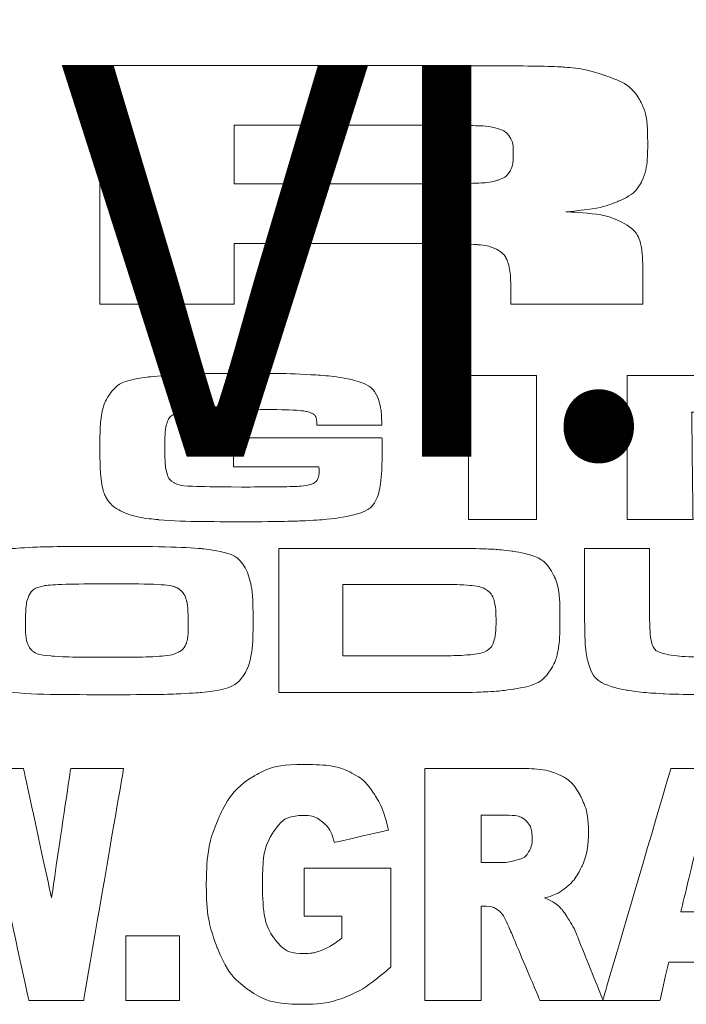
# Model space of a CAD drawing. Extents: x 1 to 16, y 1.3 to 20.7.
# Drawn here: x 9.9 to 10.1, y 11.9 to 12.1 of the extents above; entities that cross this region are included whole.
import ezdxf

# ---------------------------------------------------------------- set-up
doc = ezdxf.new("R2010")
doc.units = 0
doc.header["$LTSCALE"] = 0.1
doc.header["$MEASUREMENT"] = 0
doc.layers.get('0').update_dxf_attribs({"linetype": 'CONTINUOUS'})
doc.layers.add('LGO', color=7, linetype='CONTINUOUS')
doc.styles.add('0', font='ARIALNB.TTF', dxfattribs={"height": 1})

# ---------------------------------------------------------------- blocks, each defined once
blk = doc.blocks.new('LGT')
at = {"color": 7, "lineweight": 0}
for points, knots in [([(-0.20904, 0.05314), (-0.20904, 0.05314), (-0.20904, 0.10901), (-0.20904, 0.10901), (-0.20904, 0.10901), (-0.20904, 0.10901), (-0.13319, 0.10901), (-0.13319, 0.10901), (-0.13319, 0.10901), (-0.11539, 0.10899), (-0.10473, 0.10889), (-0.1012, 0.10871), (-0.1012, 0.10871), (-0.09767, 0.10852), (-0.09427, 0.10789), (-0.091, 0.1068), (-0.091, 0.1068), (-0.08709, 0.10552), (-0.08441, 0.10376), (-0.08294, 0.1015), (-0.08294, 0.1015), (-0.08147, 0.09925), (-0.08075, 0.09571), (-0.08075, 0.09088), (-0.08075, 0.09088), (-0.08075, 0.08681), (-0.08122, 0.08383), (-0.08214, 0.08192), (-0.08214, 0.08192), (-0.08307, 0.08), (-0.08482, 0.07848), (-0.0874, 0.07734), (-0.0874, 0.07734), (-0.09015, 0.07611), (-0.09433, 0.07525), (-0.09991, 0.07479), (-0.09991, 0.07479), (-0.09332, 0.07453), (-0.08861, 0.07349), (-0.08572, 0.07172), (-0.08572, 0.07172), (-0.08407, 0.07066), (-0.08302, 0.06937), (-0.08255, 0.06786), (-0.08255, 0.06786), (-0.08212, 0.06634), (-0.08189, 0.06317), (-0.08189, 0.05833), (-0.08189, 0.05833), (-0.08189, 0.05833), (-0.08189, 0.05314), (-0.08189, 0.05314), (-0.08189, 0.05314), (-0.08189, 0.05314), (-0.11282, 0.05314), (-0.11282, 0.05314), (-0.11282, 0.05314), (-0.11282, 0.05314), (-0.11282, 0.05613), (-0.11282, 0.05613), (-0.11282, 0.05613), (-0.11282, 0.05924), (-0.11302, 0.06145), (-0.11346, 0.06278), (-0.11346, 0.06278), (-0.1139, 0.06411), (-0.11467, 0.06512), (-0.11583, 0.06584), (-0.11583, 0.06584), (-0.11699, 0.06648), (-0.11859, 0.0669), (-0.12062, 0.06708), (-0.12062, 0.06708), (-0.12265, 0.06726), (-0.12693, 0.06735), (-0.13342, 0.06735), (-0.13342, 0.06735), (-0.13342, 0.06735), (-0.17764, 0.06735), (-0.17764, 0.06735), (-0.17764, 0.06735), (-0.17764, 0.06735), (-0.17764, 0.05314), (-0.17764, 0.05314), (-0.17764, 0.05314), (-0.17764, 0.05314), (-0.20904, 0.05314), (-0.20904, 0.05314)], [0, 0, 0, 0, 0.045455, 0.045455, 0.045455, 0.068182, 0.090909, 0.090909, 0.090909, 0.113636, 0.136364, 0.136364, 0.136364, 0.159091, 0.181818, 0.181818, 0.181818, 0.204545, 0.227273, 0.227273, 0.227273, 0.25, 0.272727, 0.272727, 0.272727, 0.295455, 0.318182, 0.318182, 0.318182, 0.340909, 0.363636, 0.363636, 0.363636, 0.386364, 0.409091, 0.409091, 0.409091, 0.431818, 0.454545, 0.454545, 0.454545, 0.477273, 0.5, 0.5, 0.5, 0.522727, 0.545455, 0.545455, 0.545455, 0.568182, 0.590909, 0.590909, 0.590909, 0.613636, 0.636364, 0.636364, 0.636364, 0.659091, 0.681818, 0.681818, 0.681818, 0.704545, 0.727273, 0.727273, 0.727273, 0.75, 0.772727, 0.772727, 0.772727, 0.795455, 0.818182, 0.818182, 0.818182, 0.840909, 0.863636, 0.863636, 0.863636, 0.886364, 0.909091, 0.909091, 0.909091, 0.931818, 0.954545, 0.954545, 0.954545, 0.977273, 1, 1, 1, 1]), ([(-0.17764, 0.0813), (-0.17764, 0.0813), (-0.1335, 0.0813), (-0.1335, 0.0813), (-0.1335, 0.0813), (-0.1258, 0.08139), (-0.12121, 0.08146), (-0.11972, 0.08153), (-0.11972, 0.08153), (-0.11825, 0.0816), (-0.11696, 0.08181), (-0.11591, 0.08217), (-0.11591, 0.08217), (-0.11457, 0.08263), (-0.11362, 0.08332), (-0.11305, 0.08423), (-0.11305, 0.08423), (-0.11251, 0.08515), (-0.11223, 0.08653), (-0.11223, 0.08839), (-0.11223, 0.08839), (-0.11223, 0.09021), (-0.11253, 0.09158), (-0.11318, 0.09248), (-0.11318, 0.09248), (-0.1138, 0.09338), (-0.11488, 0.09403), (-0.11645, 0.09444), (-0.11645, 0.09444), (-0.11756, 0.09472), (-0.11887, 0.09487), (-0.12041, 0.09493), (-0.12041, 0.09493), (-0.12194, 0.09498), (-0.12634, 0.09502), (-0.13357, 0.09505), (-0.13357, 0.09505), (-0.13357, 0.09505), (-0.17764, 0.09505), (-0.17764, 0.09505), (-0.17764, 0.09505), (-0.17764, 0.09505), (-0.17764, 0.0813), (-0.17764, 0.0813)], [0, 0, 0, 0, 0.090909, 0.090909, 0.090909, 0.136364, 0.181818, 0.181818, 0.181818, 0.227273, 0.272727, 0.272727, 0.272727, 0.318182, 0.363636, 0.363636, 0.363636, 0.409091, 0.454545, 0.454545, 0.454545, 0.5, 0.545455, 0.545455, 0.545455, 0.590909, 0.636364, 0.636364, 0.636364, 0.681818, 0.727273, 0.727273, 0.727273, 0.772727, 0.818182, 0.818182, 0.818182, 0.863636, 0.909091, 0.909091, 0.909091, 0.954545, 1, 1, 1, 1]), ([(-0.17775, 0.02186), (-0.17775, 0.02186), (-0.143, 0.02186), (-0.143, 0.02186), (-0.143, 0.02186), (-0.14295, 0.02132), (-0.14293, 0.02101), (-0.14293, 0.02095), (-0.14293, 0.02095), (-0.14293, 0.01619), (-0.14311, 0.0126), (-0.14348, 0.01019), (-0.14348, 0.01019), (-0.14406, 0.0063), (-0.14733, 0.00394), (-0.15327, 0.00312), (-0.15327, 0.00312), (-0.15582, 0.00277), (-0.15875, 0.00254), (-0.16206, 0.00241), (-0.16206, 0.00241), (-0.16535, 0.00228), (-0.17039, 0.00222), (-0.17716, 0.00222), (-0.17716, 0.00222), (-0.18574, 0.00222), (-0.1918, 0.00239), (-0.19536, 0.0027), (-0.19536, 0.0027), (-0.19891, 0.00301), (-0.20173, 0.00363), (-0.2038, 0.00457), (-0.2038, 0.00457), (-0.20521, 0.00522), (-0.20629, 0.00604), (-0.20705, 0.00704), (-0.20705, 0.00704), (-0.2078, 0.00806), (-0.20833, 0.00938), (-0.20862, 0.01103), (-0.20862, 0.01103), (-0.20891, 0.01256), (-0.20906, 0.01559), (-0.20906, 0.02013), (-0.20906, 0.02013), (-0.20906, 0.02321), (-0.20894, 0.02554), (-0.2087, 0.0271), (-0.2087, 0.0271), (-0.20845, 0.02866), (-0.20798, 0.03007), (-0.20727, 0.03131), (-0.20727, 0.03131), (-0.20583, 0.03391), (-0.20278, 0.03549), (-0.1981, 0.03606), (-0.1981, 0.03606), (-0.19299, 0.03667), (-0.18513, 0.03697), (-0.17453, 0.03697), (-0.17453, 0.03697), (-0.16824, 0.03697), (-0.16328, 0.03686), (-0.15963, 0.03665), (-0.15963, 0.03665), (-0.15597, 0.03643), (-0.15297, 0.03608), (-0.1506, 0.03559), (-0.1506, 0.03559), (-0.14678, 0.03478), (-0.14446, 0.03303), (-0.14366, 0.03035), (-0.14366, 0.03035), (-0.14327, 0.029), (-0.14306, 0.02716), (-0.14304, 0.02483), (-0.14304, 0.02483), (-0.14304, 0.02483), (-0.15824, 0.02483), (-0.15824, 0.02483), (-0.15824, 0.02483), (-0.15825, 0.02578), (-0.15834, 0.02643), (-0.15849, 0.02677), (-0.15849, 0.02677), (-0.15864, 0.0271), (-0.15894, 0.02739), (-0.1594, 0.02762), (-0.1594, 0.02762), (-0.16026, 0.02803), (-0.16203, 0.02829), (-0.16474, 0.02839), (-0.16474, 0.02839), (-0.1673, 0.02849), (-0.171, 0.02854), (-0.17585, 0.02854), (-0.17585, 0.02854), (-0.18111, 0.02854), (-0.18487, 0.02845), (-0.18711, 0.02829), (-0.18711, 0.02829), (-0.18937, 0.02812), (-0.19092, 0.02782), (-0.19174, 0.02738), (-0.19174, 0.02738), (-0.19256, 0.02692), (-0.19312, 0.02616), (-0.19342, 0.02511), (-0.19342, 0.02511), (-0.19371, 0.02407), (-0.19386, 0.02228), (-0.19386, 0.01974), (-0.19386, 0.01974), (-0.19386, 0.01689), (-0.19371, 0.01489), (-0.19342, 0.01376), (-0.19342, 0.01376), (-0.19312, 0.01263), (-0.19257, 0.01184), (-0.19174, 0.01137), (-0.19174, 0.01137), (-0.19092, 0.01093), (-0.18983, 0.01066), (-0.18851, 0.01057), (-0.18851, 0.01057), (-0.18718, 0.01048), (-0.18298, 0.0104), (-0.17593, 0.01034), (-0.17593, 0.01034), (-0.169, 0.01037), (-0.1648, 0.01041), (-0.16332, 0.01047), (-0.16332, 0.01047), (-0.16183, 0.01053), (-0.16064, 0.01068), (-0.15974, 0.01093), (-0.15974, 0.01093), (-0.15902, 0.01115), (-0.15849, 0.01149), (-0.15819, 0.01198), (-0.15819, 0.01198), (-0.15788, 0.01247), (-0.15773, 0.0132), (-0.15773, 0.01417), (-0.15773, 0.01417), (-0.15773, 0.01432), (-0.15774, 0.01463), (-0.15776, 0.01511), (-0.15776, 0.01511), (-0.15776, 0.01511), (-0.17775, 0.01511), (-0.17775, 0.01511), (-0.17775, 0.01511), (-0.17775, 0.01511), (-0.17775, 0.02186), (-0.17775, 0.02186)], [0, 0, 0, 0, 0.025641, 0.025641, 0.025641, 0.038462, 0.051282, 0.051282, 0.051282, 0.064103, 0.076923, 0.076923, 0.076923, 0.089744, 0.102564, 0.102564, 0.102564, 0.115385, 0.128205, 0.128205, 0.128205, 0.141026, 0.153846, 0.153846, 0.153846, 0.166667, 0.179487, 0.179487, 0.179487, 0.192308, 0.205128, 0.205128, 0.205128, 0.217949, 0.230769, 0.230769, 0.230769, 0.24359, 0.25641, 0.25641, 0.25641, 0.269231, 0.282051, 0.282051, 0.282051, 0.294872, 0.307692, 0.307692, 0.307692, 0.320513, 0.333333, 0.333333, 0.333333, 0.346154, 0.358974, 0.358974, 0.358974, 0.371795, 0.384615, 0.384615, 0.384615, 0.397436, 0.410256, 0.410256, 0.410256, 0.423077, 0.435897, 0.435897, 0.435897, 0.448718, 0.461538, 0.461538, 0.461538, 0.474359, 0.487179, 0.487179, 0.487179, 0.5, 0.512821, 0.512821, 0.512821, 0.525641, 0.538462, 0.538462, 0.538462, 0.551282, 0.564103, 0.564103, 0.564103, 0.576923, 0.589744, 0.589744, 0.589744, 0.602564, 0.615385, 0.615385, 0.615385, 0.628205, 0.641026, 0.641026, 0.641026, 0.653846, 0.666667, 0.666667, 0.666667, 0.679487, 0.692308, 0.692308, 0.692308, 0.705128, 0.717949, 0.717949, 0.717949, 0.730769, 0.74359, 0.74359, 0.74359, 0.75641, 0.769231, 0.769231, 0.769231, 0.782051, 0.794872, 0.794872, 0.794872, 0.807692, 0.820513, 0.820513, 0.820513, 0.833333, 0.846154, 0.846154, 0.846154, 0.858974, 0.871795, 0.871795, 0.871795, 0.884615, 0.897436, 0.897436, 0.897436, 0.910256, 0.923077, 0.923077, 0.923077, 0.935897, 0.948718, 0.948718, 0.948718, 0.961538, 0.974359, 0.974359, 0.974359, 0.987179, 1, 1, 1, 1]), ([(-0.12274, 0.03647), (-0.12274, 0.03647), (-0.10677, 0.03647), (-0.10677, 0.03647), (-0.10677, 0.03647), (-0.10677, 0.03647), (-0.10677, 0.00272), (-0.10677, 0.00272), (-0.10677, 0.00272), (-0.10677, 0.00272), (-0.12274, 0.00272), (-0.12274, 0.00272), (-0.12274, 0.00272), (-0.12274, 0.00272), (-0.12274, 0.03647), (-0.12274, 0.03647)], [0, 0, 0, 0, 0.25, 0.25, 0.25, 0.375, 0.5, 0.5, 0.5, 0.625, 0.75, 0.75, 0.75, 0.875, 1, 1, 1, 1]), ([(-0.08559, 0.03647), (-0.08559, 0.03647), (-0.05895, 0.03647), (-0.05895, 0.03647), (-0.05895, 0.03647), (-0.05895, 0.03647), (-0.03283, 0.01131), (-0.03283, 0.01131), (-0.03283, 0.01131), (-0.03283, 0.01131), (-0.03125, 0.01131), (-0.03125, 0.01131), (-0.03125, 0.01131), (-0.03125, 0.01131), (-0.03161, 0.03647), (-0.03161, 0.03647), (-0.03161, 0.03647), (-0.03161, 0.03647), (-0.01616, 0.03647), (-0.01616, 0.03647), (-0.01616, 0.03647), (-0.01616, 0.03647), (-0.01616, 0.00272), (-0.01616, 0.00272), (-0.01616, 0.00272), (-0.01616, 0.00272), (-0.04258, 0.00272), (-0.04258, 0.00272), (-0.04258, 0.00272), (-0.04258, 0.00272), (-0.06881, 0.02789), (-0.06881, 0.02789), (-0.06881, 0.02789), (-0.06881, 0.02789), (-0.07046, 0.02789), (-0.07046, 0.02789), (-0.07046, 0.02789), (-0.07046, 0.02789), (-0.07014, 0.00272), (-0.07014, 0.00272), (-0.07014, 0.00272), (-0.07014, 0.00272), (-0.08559, 0.00272), (-0.08559, 0.00272), (-0.08559, 0.00272), (-0.08559, 0.00272), (-0.08559, 0.03647), (-0.08559, 0.03647)], [0, 0, 0, 0, 0.083333, 0.083333, 0.083333, 0.125, 0.166667, 0.166667, 0.166667, 0.208333, 0.25, 0.25, 0.25, 0.291667, 0.333333, 0.333333, 0.333333, 0.375, 0.416667, 0.416667, 0.416667, 0.458333, 0.5, 0.5, 0.5, 0.541667, 0.583333, 0.583333, 0.583333, 0.625, 0.666667, 0.666667, 0.666667, 0.708333, 0.75, 0.75, 0.75, 0.791667, 0.833333, 0.833333, 0.833333, 0.875, 0.916667, 0.916667, 0.916667, 0.958333, 1, 1, 1, 1]), ([(-0.20744, -0.00354), (-0.19667, -0.00354), (-0.18927, -0.00372), (-0.18523, -0.00408), (-0.18523, -0.00408), (-0.1794, -0.00461), (-0.17583, -0.00648), (-0.17451, -0.0097), (-0.17451, -0.0097), (-0.17361, -0.0119), (-0.17317, -0.01564), (-0.17317, -0.0209), (-0.17317, -0.0209), (-0.17317, -0.02617), (-0.17361, -0.02992), (-0.17451, -0.03212), (-0.17451, -0.03212), (-0.17583, -0.03534), (-0.1794, -0.03721), (-0.18523, -0.03774), (-0.18523, -0.03774), (-0.18927, -0.03811), (-0.19663, -0.03828), (-0.20729, -0.03828), (-0.20729, -0.03828), (-0.21815, -0.03828), (-0.22561, -0.03811), (-0.22965, -0.03774), (-0.22965, -0.03774), (-0.23547, -0.03721), (-0.23904, -0.03534), (-0.24036, -0.03212), (-0.24036, -0.03212), (-0.24126, -0.02992), (-0.24171, -0.02611), (-0.24171, -0.02071), (-0.24171, -0.02071), (-0.24171, -0.01556), (-0.24126, -0.01189), (-0.24036, -0.0097), (-0.24036, -0.0097), (-0.23904, -0.00648), (-0.23547, -0.00461), (-0.22965, -0.00408), (-0.22965, -0.00408), (-0.22563, -0.00372), (-0.21822, -0.00354), (-0.20744, -0.00354)], [0, 0, 0, 0, 0.083333, 0.083333, 0.083333, 0.125, 0.166667, 0.166667, 0.166667, 0.208333, 0.25, 0.25, 0.25, 0.291667, 0.333333, 0.333333, 0.333333, 0.375, 0.416667, 0.416667, 0.416667, 0.458333, 0.5, 0.5, 0.5, 0.541667, 0.583333, 0.583333, 0.583333, 0.625, 0.666667, 0.666667, 0.666667, 0.708333, 0.75, 0.75, 0.75, 0.791667, 0.833333, 0.833333, 0.833333, 0.875, 0.916667, 0.916667, 0.916667, 0.958333, 1, 1, 1, 1]), ([(-0.16717, -0.03779), (-0.16717, -0.03779), (-0.16717, -0.00404), (-0.16717, -0.00404), (-0.16717, -0.00404), (-0.16717, -0.00404), (-0.13118, -0.00404), (-0.13118, -0.00404), (-0.13118, -0.00404), (-0.1248, -0.00404), (-0.12063, -0.00407), (-0.11866, -0.00414), (-0.11866, -0.00414), (-0.11667, -0.00421), (-0.11462, -0.00438), (-0.11247, -0.00468), (-0.11247, -0.00468), (-0.10748, -0.00537), (-0.10423, -0.00729), (-0.10272, -0.01042), (-0.10272, -0.01042), (-0.10216, -0.0116), (-0.10178, -0.01287), (-0.10158, -0.01423), (-0.10158, -0.01423), (-0.1014, -0.0156), (-0.1013, -0.01765), (-0.1013, -0.0204), (-0.1013, -0.0204), (-0.1013, -0.02342), (-0.10141, -0.0257), (-0.10165, -0.02725), (-0.10165, -0.02725), (-0.10187, -0.02881), (-0.10231, -0.03022), (-0.10294, -0.03148), (-0.10294, -0.03148), (-0.10443, -0.03444), (-0.10748, -0.03627), (-0.11211, -0.03697), (-0.11211, -0.03697), (-0.11428, -0.0373), (-0.1166, -0.03752), (-0.11906, -0.03763), (-0.11906, -0.03763), (-0.12151, -0.03774), (-0.12554, -0.03779), (-0.13114, -0.03779), (-0.13114, -0.03779), (-0.13114, -0.03779), (-0.16717, -0.03779), (-0.16717, -0.03779)], [0, 0, 0, 0, 0.076923, 0.076923, 0.076923, 0.115385, 0.153846, 0.153846, 0.153846, 0.192308, 0.230769, 0.230769, 0.230769, 0.269231, 0.307692, 0.307692, 0.307692, 0.346154, 0.384615, 0.384615, 0.384615, 0.423077, 0.461538, 0.461538, 0.461538, 0.5, 0.538462, 0.538462, 0.538462, 0.576923, 0.615385, 0.615385, 0.615385, 0.653846, 0.692308, 0.692308, 0.692308, 0.730769, 0.769231, 0.769231, 0.769231, 0.807692, 0.846154, 0.846154, 0.846154, 0.884615, 0.923077, 0.923077, 0.923077, 0.961538, 1, 1, 1, 1]), ([(-0.09555, -0.00404), (-0.09555, -0.00404), (-0.08034, -0.00404), (-0.08034, -0.00404), (-0.08034, -0.00404), (-0.08034, -0.00404), (-0.08034, -0.01954), (-0.08034, -0.01954), (-0.08034, -0.01954), (-0.08027, -0.0231), (-0.08008, -0.02536), (-0.07979, -0.02629), (-0.07979, -0.02629), (-0.07941, -0.02761), (-0.07815, -0.02848), (-0.07602, -0.02889), (-0.07602, -0.02889), (-0.07388, -0.0293), (-0.06958, -0.02951), (-0.06311, -0.02951), (-0.06311, -0.02951), (-0.05785, -0.02951), (-0.05419, -0.02941), (-0.05216, -0.0292), (-0.05216, -0.0292), (-0.05013, -0.02899), (-0.04869, -0.02859), (-0.04783, -0.02797), (-0.04783, -0.02797), (-0.04727, -0.02754), (-0.04689, -0.02703), (-0.04665, -0.02642), (-0.04665, -0.02642), (-0.04642, -0.0258), (-0.04624, -0.02476), (-0.04612, -0.02327), (-0.04612, -0.02327), (-0.046, -0.02176), (-0.04594, -0.02051), (-0.04594, -0.01954), (-0.04594, -0.01954), (-0.04594, -0.01954), (-0.04594, -0.00404), (-0.04594, -0.00404), (-0.04594, -0.00404), (-0.04594, -0.00404), (-0.03074, -0.00404), (-0.03074, -0.00404), (-0.03074, -0.00404), (-0.03074, -0.00404), (-0.03074, -0.01954), (-0.03074, -0.01954), (-0.03074, -0.01954), (-0.03091, -0.02493), (-0.03116, -0.02846), (-0.03151, -0.03012), (-0.03151, -0.03012), (-0.03211, -0.03296), (-0.0341, -0.03503), (-0.03749, -0.03635), (-0.03749, -0.03635), (-0.03941, -0.03711), (-0.04213, -0.03763), (-0.04564, -0.03789), (-0.04564, -0.03789), (-0.04914, -0.03815), (-0.0549, -0.03828), (-0.06292, -0.03828), (-0.06292, -0.03828), (-0.06893, -0.03828), (-0.07357, -0.03821), (-0.07684, -0.03806), (-0.07684, -0.03806), (-0.08011, -0.03791), (-0.08294, -0.03765), (-0.08536, -0.03727), (-0.08536, -0.03727), (-0.09068, -0.03641), (-0.0938, -0.03423), (-0.09471, -0.03074), (-0.09471, -0.03074), (-0.09505, -0.02941), (-0.09526, -0.02819), (-0.09535, -0.02711), (-0.09535, -0.02711), (-0.09543, -0.02602), (-0.0955, -0.0235), (-0.09555, -0.01954), (-0.09555, -0.01954), (-0.09555, -0.01954), (-0.09555, -0.00404), (-0.09555, -0.00404)], [0, 0, 0, 0, 0.043478, 0.043478, 0.043478, 0.065217, 0.086957, 0.086957, 0.086957, 0.108696, 0.130435, 0.130435, 0.130435, 0.152174, 0.173913, 0.173913, 0.173913, 0.195652, 0.217391, 0.217391, 0.217391, 0.23913, 0.26087, 0.26087, 0.26087, 0.282609, 0.304348, 0.304348, 0.304348, 0.326087, 0.347826, 0.347826, 0.347826, 0.369565, 0.391304, 0.391304, 0.391304, 0.413043, 0.434783, 0.434783, 0.434783, 0.456522, 0.478261, 0.478261, 0.478261, 0.5, 0.521739, 0.521739, 0.521739, 0.543478, 0.565217, 0.565217, 0.565217, 0.586957, 0.608696, 0.608696, 0.608696, 0.630435, 0.652174, 0.652174, 0.652174, 0.673913, 0.695652, 0.695652, 0.695652, 0.717391, 0.73913, 0.73913, 0.73913, 0.76087, 0.782609, 0.782609, 0.782609, 0.804348, 0.826087, 0.826087, 0.826087, 0.847826, 0.869565, 0.869565, 0.869565, 0.891304, 0.913043, 0.913043, 0.913043, 0.934783, 0.956522, 0.956522, 0.956522, 0.978261, 1, 1, 1, 1]), ([(-0.2074, -0.01232), (-0.21545, -0.01232), (-0.22031, -0.01246), (-0.22194, -0.01274), (-0.22194, -0.01274), (-0.22381, -0.01307), (-0.22505, -0.0138), (-0.22563, -0.01495), (-0.22563, -0.01495), (-0.22622, -0.0161), (-0.2265, -0.01838), (-0.2265, -0.0218), (-0.2265, -0.0218), (-0.2265, -0.02385), (-0.22634, -0.02535), (-0.22603, -0.02627), (-0.22603, -0.02627), (-0.22542, -0.02798), (-0.22359, -0.02897), (-0.22052, -0.02921), (-0.22052, -0.02921), (-0.21825, -0.02941), (-0.21386, -0.02951), (-0.20733, -0.02951), (-0.20733, -0.02951), (-0.20121, -0.02951), (-0.19715, -0.02943), (-0.19513, -0.02929), (-0.19513, -0.02929), (-0.19311, -0.02914), (-0.19161, -0.02881), (-0.19064, -0.02829), (-0.19064, -0.02829), (-0.18975, -0.02784), (-0.18915, -0.02715), (-0.18884, -0.02626), (-0.18884, -0.02626), (-0.18853, -0.02536), (-0.18837, -0.02389), (-0.18837, -0.02184), (-0.18837, -0.02184), (-0.18837, -0.01941), (-0.18849, -0.01763), (-0.18873, -0.01649), (-0.18873, -0.01649), (-0.18898, -0.01536), (-0.18942, -0.0145), (-0.19005, -0.01393), (-0.19005, -0.01393), (-0.19085, -0.0132), (-0.19218, -0.01275), (-0.19403, -0.01258), (-0.19403, -0.01258), (-0.19588, -0.0124), (-0.20034, -0.01232), (-0.2074, -0.01232)], [0, 0, 0, 0, 0.071429, 0.071429, 0.071429, 0.107143, 0.142857, 0.142857, 0.142857, 0.178571, 0.214286, 0.214286, 0.214286, 0.25, 0.285714, 0.285714, 0.285714, 0.321429, 0.357143, 0.357143, 0.357143, 0.392857, 0.428571, 0.428571, 0.428571, 0.464286, 0.5, 0.5, 0.5, 0.535714, 0.571429, 0.571429, 0.571429, 0.607143, 0.642857, 0.642857, 0.642857, 0.678571, 0.714286, 0.714286, 0.714286, 0.75, 0.785714, 0.785714, 0.785714, 0.821429, 0.857143, 0.857143, 0.857143, 0.892857, 0.928571, 0.928571, 0.928571, 0.964286, 1, 1, 1, 1]), ([(-0.15219, -0.02918), (-0.15219, -0.02918), (-0.13104, -0.02918), (-0.13104, -0.02918), (-0.13104, -0.02918), (-0.12714, -0.02918), (-0.12427, -0.02909), (-0.12243, -0.02892), (-0.12243, -0.02892), (-0.12059, -0.02875), (-0.11929, -0.02844), (-0.11855, -0.02801), (-0.11855, -0.02801), (-0.11771, -0.02754), (-0.11712, -0.02678), (-0.11679, -0.02574), (-0.11679, -0.02574), (-0.11645, -0.02471), (-0.11628, -0.02314), (-0.11628, -0.02104), (-0.11628, -0.02104), (-0.11628, -0.01895), (-0.11643, -0.01738), (-0.11671, -0.01632), (-0.11671, -0.01632), (-0.11701, -0.01527), (-0.11752, -0.01446), (-0.11824, -0.0139), (-0.11824, -0.0139), (-0.11908, -0.01329), (-0.12028, -0.0129), (-0.12185, -0.01273), (-0.12185, -0.01273), (-0.12342, -0.01255), (-0.12653, -0.01247), (-0.13118, -0.01247), (-0.13118, -0.01247), (-0.13118, -0.01247), (-0.15219, -0.01247), (-0.15219, -0.01247), (-0.15219, -0.01247), (-0.15219, -0.01247), (-0.15219, -0.02918), (-0.15219, -0.02918)], [0, 0, 0, 0, 0.090909, 0.090909, 0.090909, 0.136364, 0.181818, 0.181818, 0.181818, 0.227273, 0.272727, 0.272727, 0.272727, 0.318182, 0.363636, 0.363636, 0.363636, 0.409091, 0.454545, 0.454545, 0.454545, 0.5, 0.545455, 0.545455, 0.545455, 0.590909, 0.636364, 0.636364, 0.636364, 0.681818, 0.727273, 0.727273, 0.727273, 0.772727, 0.818182, 0.818182, 0.818182, 0.863636, 0.909091, 0.909091, 0.909091, 0.954545, 1, 1, 1, 1]), ([(-0.16118, -0.09016), (-0.16118, -0.09016), (-0.16118, -0.07887), (-0.16118, -0.07887), (-0.16118, -0.07887), (-0.16118, -0.07887), (-0.14092, -0.07887), (-0.14092, -0.07887), (-0.14092, -0.07887), (-0.14092, -0.07887), (-0.14092, -0.10202), (-0.14092, -0.10202), (-0.14092, -0.10202), (-0.14479, -0.1054), (-0.14822, -0.10771), (-0.1512, -0.10893), (-0.1512, -0.10893), (-0.15419, -0.11015), (-0.15773, -0.11076), (-0.16182, -0.11076), (-0.16182, -0.11076), (-0.16686, -0.11076), (-0.17096, -0.10966), (-0.17413, -0.10746), (-0.17413, -0.10746), (-0.17732, -0.10527), (-0.17978, -0.102), (-0.18152, -0.09765), (-0.18152, -0.09765), (-0.18326, -0.0933), (-0.18414, -0.08832), (-0.18414, -0.08269), (-0.18414, -0.08269), (-0.18414, -0.07676), (-0.18319, -0.0716), (-0.18128, -0.06722), (-0.18128, -0.06722), (-0.17936, -0.06284), (-0.17656, -0.05952), (-0.17288, -0.05724), (-0.17288, -0.05724), (-0.17, -0.05549), (-0.16613, -0.05461), (-0.16126, -0.05461), (-0.16126, -0.05461), (-0.15658, -0.05461), (-0.15307, -0.05516), (-0.15074, -0.05625), (-0.15074, -0.05625), (-0.14842, -0.05733), (-0.14649, -0.05901), (-0.14495, -0.0613), (-0.14495, -0.0613), (-0.14342, -0.06358), (-0.14226, -0.06647), (-0.14149, -0.06999), (-0.14149, -0.06999), (-0.14149, -0.06999), (-0.15414, -0.07287), (-0.15414, -0.07287), (-0.15414, -0.07287), (-0.15466, -0.07082), (-0.15555, -0.06925), (-0.1568, -0.06817), (-0.1568, -0.06817), (-0.15803, -0.06708), (-0.15962, -0.06654), (-0.16155, -0.06654), (-0.16155, -0.06654), (-0.16443, -0.06654), (-0.16672, -0.06781), (-0.16843, -0.07037), (-0.16843, -0.07037), (-0.17014, -0.07293), (-0.171, -0.07697), (-0.171, -0.0825), (-0.171, -0.0825), (-0.171, -0.08838), (-0.17013, -0.09258), (-0.1684, -0.09509), (-0.1684, -0.09509), (-0.16668, -0.09761), (-0.16427, -0.09887), (-0.16118, -0.09887), (-0.16118, -0.09887), (-0.15971, -0.09887), (-0.15831, -0.0986), (-0.15698, -0.09805), (-0.15698, -0.09805), (-0.15565, -0.09751), (-0.15412, -0.09659), (-0.15241, -0.09528), (-0.15241, -0.09528), (-0.15241, -0.09528), (-0.15241, -0.09016), (-0.15241, -0.09016), (-0.15241, -0.09016), (-0.15241, -0.09016), (-0.16118, -0.09016), (-0.16118, -0.09016)], [0, 0, 0, 0, 0.04, 0.04, 0.04, 0.06, 0.08, 0.08, 0.08, 0.1, 0.12, 0.12, 0.12, 0.14, 0.16, 0.16, 0.16, 0.18, 0.2, 0.2, 0.2, 0.22, 0.24, 0.24, 0.24, 0.26, 0.28, 0.28, 0.28, 0.3, 0.32, 0.32, 0.32, 0.34, 0.36, 0.36, 0.36, 0.38, 0.4, 0.4, 0.4, 0.42, 0.44, 0.44, 0.44, 0.46, 0.48, 0.48, 0.48, 0.5, 0.52, 0.52, 0.52, 0.54, 0.56, 0.56, 0.56, 0.58, 0.6, 0.6, 0.6, 0.62, 0.64, 0.64, 0.64, 0.66, 0.68, 0.68, 0.68, 0.7, 0.72, 0.72, 0.72, 0.74, 0.76, 0.76, 0.76, 0.78, 0.8, 0.8, 0.8, 0.82, 0.84, 0.84, 0.84, 0.86, 0.88, 0.88, 0.88, 0.9, 0.92, 0.92, 0.92, 0.94, 0.96, 0.96, 0.96, 0.98, 1, 1, 1, 1]), ([(-0.26286, -0.05554), (-0.26286, -0.05554), (-0.25041, -0.05554), (-0.25041, -0.05554), (-0.25041, -0.05554), (-0.25041, -0.05554), (-0.24593, -0.08587), (-0.24593, -0.08587), (-0.24593, -0.08587), (-0.24593, -0.08587), (-0.23938, -0.05554), (-0.23938, -0.05554), (-0.23938, -0.05554), (-0.23938, -0.05554), (-0.22696, -0.05554), (-0.22696, -0.05554), (-0.22696, -0.05554), (-0.22696, -0.05554), (-0.22039, -0.08587), (-0.22039, -0.08587), (-0.22039, -0.08587), (-0.22039, -0.08587), (-0.2159, -0.05554), (-0.2159, -0.05554), (-0.2159, -0.05554), (-0.2159, -0.05554), (-0.20351, -0.05554), (-0.20351, -0.05554), (-0.20351, -0.05554), (-0.20351, -0.05554), (-0.21286, -0.10984), (-0.21286, -0.10984), (-0.21286, -0.10984), (-0.21286, -0.10984), (-0.22571, -0.10984), (-0.22571, -0.10984), (-0.22571, -0.10984), (-0.22571, -0.10984), (-0.23316, -0.07565), (-0.23316, -0.07565), (-0.23316, -0.07565), (-0.23316, -0.07565), (-0.24057, -0.10984), (-0.24057, -0.10984), (-0.24057, -0.10984), (-0.24057, -0.10984), (-0.25343, -0.10984), (-0.25343, -0.10984), (-0.25343, -0.10984), (-0.25343, -0.10984), (-0.26286, -0.05554), (-0.26286, -0.05554)], [0, 0, 0, 0, 0.076923, 0.076923, 0.076923, 0.115385, 0.153846, 0.153846, 0.153846, 0.192308, 0.230769, 0.230769, 0.230769, 0.269231, 0.307692, 0.307692, 0.307692, 0.346154, 0.384615, 0.384615, 0.384615, 0.423077, 0.461538, 0.461538, 0.461538, 0.5, 0.538462, 0.538462, 0.538462, 0.576923, 0.615385, 0.615385, 0.615385, 0.653846, 0.692308, 0.692308, 0.692308, 0.730769, 0.769231, 0.769231, 0.769231, 0.807692, 0.846154, 0.846154, 0.846154, 0.884615, 0.923077, 0.923077, 0.923077, 0.961538, 1, 1, 1, 1]), ([(-0.13295, -0.10984), (-0.13295, -0.10984), (-0.13295, -0.05554), (-0.13295, -0.05554), (-0.13295, -0.05554), (-0.13295, -0.05554), (-0.11109, -0.05554), (-0.11109, -0.05554), (-0.11109, -0.05554), (-0.10703, -0.05554), (-0.10393, -0.05598), (-0.1018, -0.05688), (-0.1018, -0.05688), (-0.09965, -0.05776), (-0.09792, -0.0594), (-0.09661, -0.06182), (-0.09661, -0.06182), (-0.09529, -0.06422), (-0.09464, -0.06716), (-0.09464, -0.07061), (-0.09464, -0.07061), (-0.09464, -0.07363), (-0.09515, -0.07622), (-0.09614, -0.07841), (-0.09614, -0.07841), (-0.09715, -0.08059), (-0.09854, -0.08236), (-0.10028, -0.08373), (-0.10028, -0.08373), (-0.10141, -0.08459), (-0.10294, -0.08531), (-0.10489, -0.08587), (-0.10489, -0.08587), (-0.10333, -0.08654), (-0.10219, -0.08721), (-0.10147, -0.08788), (-0.10147, -0.08788), (-0.101, -0.08832), (-0.10029, -0.08927), (-0.09938, -0.09072), (-0.09938, -0.09072), (-0.09846, -0.09219), (-0.09784, -0.0933), (-0.09754, -0.0941), (-0.09754, -0.0941), (-0.09754, -0.0941), (-0.09119, -0.10984), (-0.09119, -0.10984), (-0.09119, -0.10984), (-0.09119, -0.10984), (-0.10602, -0.10984), (-0.10602, -0.10984), (-0.10602, -0.10984), (-0.10602, -0.10984), (-0.11302, -0.09324), (-0.11302, -0.09324), (-0.11302, -0.09324), (-0.11391, -0.0911), (-0.1147, -0.0897), (-0.11541, -0.08905), (-0.11541, -0.08905), (-0.11635, -0.08822), (-0.11742, -0.0878), (-0.11862, -0.0878), (-0.11862, -0.0878), (-0.11862, -0.0878), (-0.11977, -0.0878), (-0.11977, -0.0878), (-0.11977, -0.0878), (-0.11977, -0.0878), (-0.11977, -0.10984), (-0.11977, -0.10984), (-0.11977, -0.10984), (-0.11977, -0.10984), (-0.13295, -0.10984), (-0.13295, -0.10984)], [0, 0, 0, 0, 0.052632, 0.052632, 0.052632, 0.078947, 0.105263, 0.105263, 0.105263, 0.131579, 0.157895, 0.157895, 0.157895, 0.184211, 0.210526, 0.210526, 0.210526, 0.236842, 0.263158, 0.263158, 0.263158, 0.289474, 0.315789, 0.315789, 0.315789, 0.342105, 0.368421, 0.368421, 0.368421, 0.394737, 0.421053, 0.421053, 0.421053, 0.447368, 0.473684, 0.473684, 0.473684, 0.5, 0.526316, 0.526316, 0.526316, 0.552632, 0.578947, 0.578947, 0.578947, 0.605263, 0.631579, 0.631579, 0.631579, 0.657895, 0.684211, 0.684211, 0.684211, 0.710526, 0.736842, 0.736842, 0.736842, 0.763158, 0.789474, 0.789474, 0.789474, 0.815789, 0.842105, 0.842105, 0.842105, 0.868421, 0.894737, 0.894737, 0.894737, 0.921053, 0.947368, 0.947368, 0.947368, 0.973684, 1, 1, 1, 1]), ([(-0.06088, -0.10087), (-0.06088, -0.10087), (-0.07583, -0.10087), (-0.07583, -0.10087), (-0.07583, -0.10087), (-0.07583, -0.10087), (-0.07788, -0.10984), (-0.07788, -0.10984), (-0.07788, -0.10984), (-0.07788, -0.10984), (-0.09128, -0.10984), (-0.09128, -0.10984), (-0.09128, -0.10984), (-0.09128, -0.10984), (-0.07533, -0.05554), (-0.07533, -0.05554), (-0.07533, -0.05554), (-0.07533, -0.05554), (-0.06103, -0.05554), (-0.06103, -0.05554), (-0.06103, -0.05554), (-0.06103, -0.05554), (-0.04507, -0.10984), (-0.04507, -0.10984), (-0.04507, -0.10984), (-0.04507, -0.10984), (-0.0588, -0.10984), (-0.0588, -0.10984), (-0.0588, -0.10984), (-0.0588, -0.10984), (-0.06088, -0.10087), (-0.06088, -0.10087)], [0, 0, 0, 0, 0.125, 0.125, 0.125, 0.1875, 0.25, 0.25, 0.25, 0.3125, 0.375, 0.375, 0.375, 0.4375, 0.5, 0.5, 0.5, 0.5625, 0.625, 0.625, 0.625, 0.6875, 0.75, 0.75, 0.75, 0.8125, 0.875, 0.875, 0.875, 0.9375, 1, 1, 1, 1]), ([(-0.11977, -0.07753), (-0.11977, -0.07753), (-0.11424, -0.07753), (-0.11424, -0.07753), (-0.11424, -0.07753), (-0.11365, -0.07753), (-0.11249, -0.07729), (-0.11077, -0.0768), (-0.11077, -0.0768), (-0.1099, -0.07657), (-0.10919, -0.07601), (-0.10864, -0.07509), (-0.10864, -0.07509), (-0.10809, -0.07418), (-0.10782, -0.07313), (-0.10782, -0.07195), (-0.10782, -0.07195), (-0.10782, -0.07019), (-0.10825, -0.06885), (-0.10912, -0.06791), (-0.10912, -0.06791), (-0.10999, -0.06696), (-0.11162, -0.0665), (-0.11401, -0.0665), (-0.11401, -0.0665), (-0.11401, -0.0665), (-0.11977, -0.0665), (-0.11977, -0.0665), (-0.11977, -0.0665), (-0.11977, -0.0665), (-0.11977, -0.07753), (-0.11977, -0.07753)], [0, 0, 0, 0, 0.125, 0.125, 0.125, 0.1875, 0.25, 0.25, 0.25, 0.3125, 0.375, 0.375, 0.375, 0.4375, 0.5, 0.5, 0.5, 0.5625, 0.625, 0.625, 0.625, 0.6875, 0.75, 0.75, 0.75, 0.8125, 0.875, 0.875, 0.875, 0.9375, 1, 1, 1, 1]), ([(-0.06363, -0.08913), (-0.06363, -0.08913), (-0.06832, -0.06961), (-0.06832, -0.06961), (-0.06832, -0.06961), (-0.06832, -0.06961), (-0.07299, -0.08913), (-0.07299, -0.08913), (-0.07299, -0.08913), (-0.07299, -0.08913), (-0.06363, -0.08913), (-0.06363, -0.08913)], [0, 0, 0, 0, 0.333333, 0.333333, 0.333333, 0.5, 0.666667, 0.666667, 0.666667, 0.833333, 1, 1, 1, 1]), ([(-0.20302, -0.09473), (-0.20302, -0.09473), (-0.19042, -0.09473), (-0.19042, -0.09473), (-0.19042, -0.09473), (-0.19042, -0.09473), (-0.19042, -0.10984), (-0.19042, -0.10984), (-0.19042, -0.10984), (-0.19042, -0.10984), (-0.20302, -0.10984), (-0.20302, -0.10984), (-0.20302, -0.10984), (-0.20302, -0.10984), (-0.20302, -0.09473), (-0.20302, -0.09473)], [0, 0, 0, 0, 0.25, 0.25, 0.25, 0.375, 0.5, 0.5, 0.5, 0.625, 0.75, 0.75, 0.75, 0.875, 1, 1, 1, 1])]:
    blk.add_open_spline(points, degree=3, knots=knots, dxfattribs=at)
blk = doc.blocks.new('LGO')
at = {"layer": 'LGO'}
blk.add_blockref('LGT', (0.15057, 0), dxfattribs=at)
blk = doc.blocks.new('Grace Logo')
at = {"layer": 'LGO'}
blk.add_blockref('LGO', (0, 0), dxfattribs=at)

msp = doc.modelspace()

# ---------------------------------------------------------------- block references
at = {"layer": 'LGO', "xscale": 1.200314008426435, "yscale": 1.200314008426435, "zscale": 1.200314008426435}
msp.add_blockref('Grace Logo', (10.03468, 12.0043), dxfattribs=at)

# ---------------------------------------------------------------- texts
at = {"style": '0'}
msp.add_text('7). Upon completion of work, close isolator and verify proper operation of VI.', height=0.1099984, dxfattribs=at).set_placement((4.78938, 12.02529))

doc.saveas('drawing.dxf')
